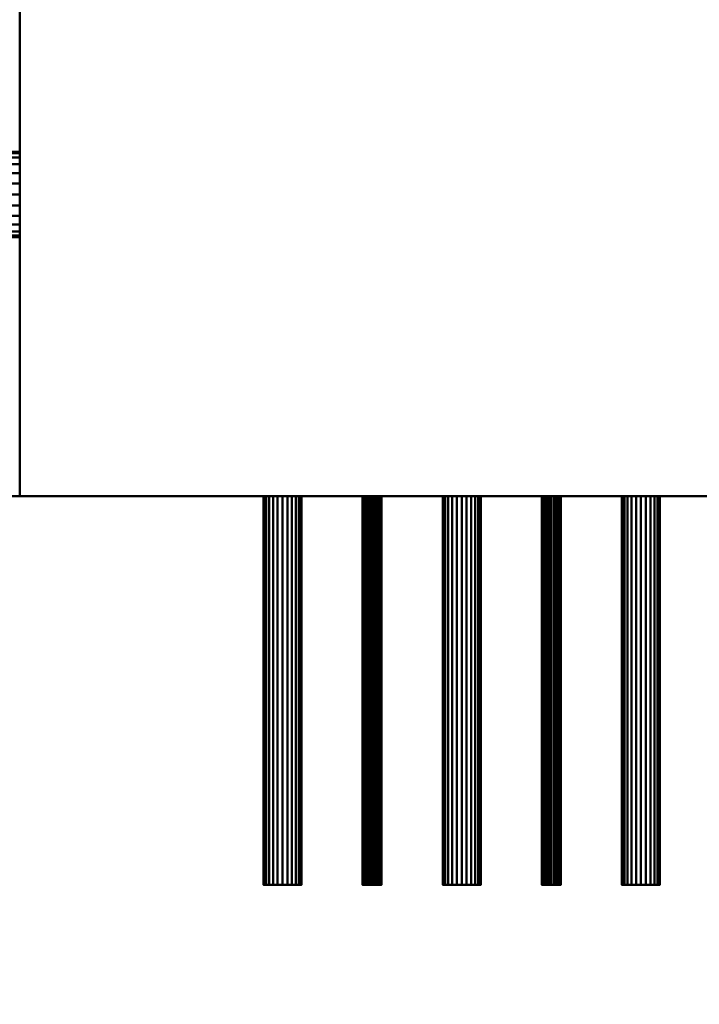
# Model space of a CAD drawing. Units: millimetres. Extents: x -2000 to 2000, y -2000 to 2000.
# Drawn here: x -298 to -70, y -369 to -40 of the extents above; entities that cross this region are included whole.
import ezdxf

# ---------------------------------------------------------------- set-up
doc = ezdxf.new("R2010")
doc.units = ezdxf.units.MM
doc.layers.add('A-CLNG-____-OTLN', color=13, linetype='Continuous', lineweight=50)
doc.layers.add('M-EQPM-____-OTLN', color=50, linetype='Continuous', lineweight=30)

msp = doc.modelspace()

# ---------------------------------------------------------------- meshes
at = {"layer": 'A-CLNG-____-OTLN', "lineweight": 60}
mesh = msp.add_polyface(dxfattribs=at)
corners = [(-2000, 2000), (-2000, -2000), (2000, -2000), (2000, 2000)]
mesh.append_faces([[corners[k] for k in face] for face in [(0, 1, 2, 3)]])
at = {"layer": 'M-EQPM-____-OTLN', "lineweight": 40, "transparency": 33554534}
mesh = msp.add_polyface(dxfattribs=at)
corners = [(298, -199, 550), (298, 899, 550), (-548, 899, 550), (-548, -199, 550)]
mesh.append_faces([[corners[k] for k in face] for face in [(0, 1, 2, 3)]])
mesh = msp.add_polyface(dxfattribs=at)
corners = [(-548, -199), (-548, 899), (298, 899), (298, -199)]
mesh.append_faces([[corners[k] for k in face] for face in [(2, 3, 0, 1)]])
at = {"layer": 'M-EQPM-____-OTLN', "lineweight": 40}
mesh = msp.add_polyface(dxfattribs=at)
corners = [(298, -199, 450), (298, 199, 450), (-298, 199, 450), (-298, -199, 450)]
mesh.append_faces([[corners[k] for k in face] for face in [(0, 1, 2, 3)]])
mesh = msp.add_polyface(dxfattribs=at)
corners = [(-298, -199, 200), (-298, 199, 200), (298, 199, 200), (298, -199, 200)]
mesh.append_faces([[corners[k] for k in face] for face in [(1, 2, 3, 0)]])
mesh = msp.add_polyface(dxfattribs=at)
corners = [(-298, -199, 450), (-298, 199, 450), (-298, 199, 200), (-298, -199, 200)]
mesh.append_faces([[corners[k] for k in face] for face in [(0, 1, 2, 3)]])
mesh = msp.add_polyface(dxfattribs=at)
corners = [(-418, -112.29, 412), (-418, -111.8, 408.31), (-418, -110.38, 404.86), (-418, -108.1, 401.9), (-418, -105.14, 399.63), (-418, -101.7, 398.2), (-418, -98, 397.71), (-418, -94.3, 398.2), (-418, -90.86, 399.63), (-418, -87.9, 401.9), (-418, -85.62, 404.86), (-418, -84.2, 408.31), (-418, -83.71, 412), (-298, -83.71, 412), (-298, -84.2, 408.31), (-298, -85.62, 404.86), (-298, -87.9, 401.9), (-298, -90.86, 399.63), (-298, -94.3, 398.2), (-298, -98, 397.71), (-298, -101.7, 398.2), (-298, -105.14, 399.63), (-298, -108.1, 401.9), (-298, -110.38, 404.86), (-298, -111.8, 408.31), (-298, -112.29, 412)]
mesh.append_faces([[corners[k] for k in face] for face in [(1, 24, 25, 0)]], dxfattribs={"vtx0": -1})
mesh.append_faces([[corners[k] for k in face] for face in [(11, 14, 15, 10), (10, 15, 16, 9), (8, 17, 18, 7), (9, 16, 17, 8), (7, 18, 19, 6), (5, 20, 21, 4), (4, 21, 22, 3), (2, 23, 24, 1), (3, 22, 23, 2), (20, 5, 6, 19)]], dxfattribs={"vtx0": -1, "vtx2": -1})
mesh.append_faces([[corners[k] for k in face] for face in [(12, 13, 14, 11)]], dxfattribs={"vtx2": -1})
mesh = msp.add_polyface(dxfattribs=at)
corners = [(-418, -83.71, 412), (-418, -84.2, 415.7), (-418, -85.62, 419.15), (-418, -87.9, 422.11), (-418, -90.86, 424.38), (-418, -94.3, 425.81), (-418, -98, 426.29), (-418, -101.7, 425.81), (-418, -105.14, 424.38), (-418, -108.1, 422.11), (-418, -110.38, 419.15), (-418, -111.8, 415.7), (-418, -112.29, 412), (-298, -112.29, 412), (-298, -111.8, 415.7), (-298, -110.38, 419.15), (-298, -108.1, 422.11), (-298, -105.14, 424.38), (-298, -101.7, 425.81), (-298, -98, 426.29), (-298, -94.3, 425.81), (-298, -90.86, 424.38), (-298, -87.9, 422.11), (-298, -85.62, 419.15), (-298, -84.2, 415.7), (-298, -83.71, 412)]
mesh.append_faces([[corners[k] for k in face] for face in [(1, 24, 25, 0)]], dxfattribs={"vtx0": -1})
mesh.append_faces([[corners[k] for k in face] for face in [(10, 15, 16, 9), (8, 17, 18, 7), (9, 16, 17, 8), (7, 18, 19, 6), (5, 20, 21, 4), (4, 21, 22, 3), (2, 23, 24, 1), (3, 22, 23, 2), (20, 5, 6, 19)]], dxfattribs={"vtx0": -1, "vtx2": -1})
mesh.append_faces([[corners[k] for k in face] for face in [(10, 11, 14, 15)]], dxfattribs={"vtx1": -1, "vtx3": -1})
mesh.append_faces([[corners[k] for k in face] for face in [(11, 12, 13, 14)]], dxfattribs={"vtx3": -1})
mesh = msp.add_polyface(dxfattribs=at)
corners = [(-298, -83.71, 412), (-298, -84.2, 415.7), (-298, -85.62, 419.15), (-298, -87.9, 422.11), (-298, -90.86, 424.38), (-298, -94.3, 425.81), (-298, -98, 426.29), (-298, -101.7, 425.81), (-298, -105.14, 424.38), (-298, -108.1, 422.11), (-298, -110.38, 419.15), (-298, -111.8, 415.7), (-298, -112.29, 412), (-298, -111.8, 408.31), (-298, -110.38, 404.86), (-298, -108.1, 401.9), (-298, -105.14, 399.63), (-298, -101.7, 398.2), (-298, -98, 397.71), (-298, -94.3, 398.2), (-298, -90.86, 399.63), (-298, -87.9, 401.9), (-298, -85.62, 404.86), (-298, -84.2, 408.31)]
mesh.append_faces([[corners[k] for k in face] for face in [(15, 12, 13, 14)]], dxfattribs={"vtx0": -1})
mesh.append_faces([[corners[k] for k in face] for face in [(15, 9, 12)]], dxfattribs={"vtx0": -1, "vtx1": -1, "vtx2": -1})
mesh.append_faces([[corners[k] for k in face] for face in [(19, 4, 15, 17)]], dxfattribs={"vtx0": -1, "vtx1": -1, "vtx2": -1, "vtx3": -1})
mesh.append_faces([[corners[k] for k in face] for face in [(4, 6, 7, 15)]], dxfattribs={"vtx0": -1, "vtx2": -1, "vtx3": -1})
mesh.append_faces([[corners[k] for k in face] for face in [(21, 22, 19, 20)]], dxfattribs={"vtx1": -1})
mesh.append_faces([[corners[k] for k in face] for face in [(0, 1, 4, 19)]], dxfattribs={"vtx1": -1, "vtx2": -1, "vtx3": -1})
mesh.append_faces([[corners[k] for k in face] for face in [(2, 3, 4, 1), (4, 5, 6), (15, 16, 17), (17, 18, 19)]], dxfattribs={"vtx2": -1})
mesh.append_faces([[corners[k] for k in face] for face in [(7, 8, 9, 15), (22, 23, 0, 19)]], dxfattribs={"vtx2": -1, "vtx3": -1})
mesh.append_faces([[corners[k] for k in face] for face in [(9, 10, 11, 12)]], dxfattribs={"vtx3": -1})
at = {"layer": 'M-EQPM-____-OTLN', "lineweight": 40, "transparency": 33554534}
mesh = msp.add_polyface(dxfattribs=at)
corners = [(-548, -199, 550), (-548, -199), (298, -199), (298, -199, 550)]
mesh.append_faces([[corners[k] for k in face] for face in [(0, 1, 2, 3)]])
at = {"layer": 'M-EQPM-____-OTLN', "lineweight": 40}
mesh = msp.add_polyface(dxfattribs=at)
corners = [(-298, -199, 450), (-298, -199, 200), (298, -199, 200), (298, -199, 450)]
mesh.append_faces([[corners[k] for k in face] for face in [(0, 1, 2, 3)]])
mesh = msp.add_polyface(dxfattribs=at)
corners = [(-203.65, -199, 357), (-203.87, -199, 355.36), (-204.5, -199, 353.83), (-205.51, -199, 352.51), (-206.83, -199, 351.51), (-208.36, -199, 350.87), (-210, -199, 350.65), (-211.64, -199, 350.87), (-213.17, -199, 351.51), (-214.49, -199, 352.51), (-215.5, -199, 353.83), (-216.13, -199, 355.36), (-216.35, -199, 357), (-216.13, -199, 358.65), (-215.5, -199, 360.18), (-214.49, -199, 361.49), (-213.17, -199, 362.5), (-211.64, -199, 363.14), (-210, -199, 363.35), (-208.36, -199, 363.14), (-206.83, -199, 362.5), (-205.51, -199, 361.49), (-204.5, -199, 360.18), (-203.87, -199, 358.65)]
mesh.append_faces([[corners[k] for k in face] for face in [(22, 20, 21)]], dxfattribs={"vtx0": -1})
mesh.append_faces([[corners[k] for k in face] for face in [(18, 22, 8)]], dxfattribs={"vtx0": -1, "vtx1": -1, "vtx2": -1})
mesh.append_faces([[corners[k] for k in face] for face in [(22, 3, 6, 8)]], dxfattribs={"vtx0": -1, "vtx1": -1, "vtx2": -1, "vtx3": -1})
mesh.append_faces([[corners[k] for k in face] for face in [(8, 11, 13, 14), (18, 8, 14, 15)]], dxfattribs={"vtx0": -1, "vtx1": -1, "vtx3": -1})
mesh.append_faces([[corners[k] for k in face] for face in [(10, 11, 8, 9), (0, 1, 22, 23)]], dxfattribs={"vtx1": -1})
mesh.append_faces([[corners[k] for k in face] for face in [(6, 7, 8), (11, 12, 13)]], dxfattribs={"vtx2": -1})
mesh.append_faces([[corners[k] for k in face] for face in [(1, 2, 3, 22), (18, 19, 20, 22)]], dxfattribs={"vtx2": -1, "vtx3": -1})
mesh.append_faces([[corners[k] for k in face] for face in [(3, 4, 5, 6), (15, 16, 17, 18)]], dxfattribs={"vtx3": -1})
mesh = msp.add_polyface(dxfattribs=at)
corners = [(-216.35, -329, 357), (-216.13, -329, 358.65), (-215.5, -329, 360.18), (-214.49, -329, 361.49), (-213.17, -329, 362.5), (-211.64, -329, 363.14), (-210, -329, 363.35), (-208.36, -329, 363.14), (-206.83, -329, 362.5), (-205.51, -329, 361.49), (-204.5, -329, 360.18), (-203.87, -329, 358.65), (-203.65, -329, 357), (-203.65, -199, 357), (-203.87, -199, 358.65), (-204.5, -199, 360.18), (-205.51, -199, 361.49), (-206.83, -199, 362.5), (-208.36, -199, 363.14), (-210, -199, 363.35), (-211.64, -199, 363.14), (-213.17, -199, 362.5), (-214.49, -199, 361.49), (-215.5, -199, 360.18), (-216.13, -199, 358.65), (-216.35, -199, 357)]
mesh.append_faces([[corners[k] for k in face] for face in [(1, 24, 25, 0)]], dxfattribs={"vtx0": -1})
mesh.append_faces([[corners[k] for k in face] for face in [(19, 6, 7, 18), (2, 23, 24, 1), (3, 22, 23, 2), (20, 5, 6, 19)]], dxfattribs={"vtx0": -1, "vtx2": -1})
mesh.append_faces([[corners[k] for k in face] for face in [(13, 14, 11, 12)]], dxfattribs={"vtx1": -1})
mesh.append_faces([[corners[k] for k in face] for face in [(14, 15, 10, 11), (16, 17, 8, 9), (15, 16, 9, 10), (17, 18, 7, 8), (21, 22, 3, 4), (4, 5, 20, 21)]], dxfattribs={"vtx1": -1, "vtx3": -1})
mesh = msp.add_polyface(dxfattribs=at)
corners = [(-203.65, -329, 357), (-203.87, -329, 355.36), (-204.5, -329, 353.83), (-205.51, -329, 352.51), (-206.83, -329, 351.51), (-208.36, -329, 350.87), (-210, -329, 350.65), (-211.64, -329, 350.87), (-213.17, -329, 351.51), (-214.49, -329, 352.51), (-215.5, -329, 353.83), (-216.13, -329, 355.36), (-216.35, -329, 357), (-216.35, -199, 357), (-216.13, -199, 355.36), (-215.5, -199, 353.83), (-214.49, -199, 352.51), (-213.17, -199, 351.51), (-211.64, -199, 350.87), (-210, -199, 350.65), (-208.36, -199, 350.87), (-206.83, -199, 351.51), (-205.51, -199, 352.51), (-204.5, -199, 353.83), (-203.87, -199, 355.36), (-203.65, -199, 357)]
mesh.append_faces([[corners[k] for k in face] for face in [(1, 24, 25, 0)]], dxfattribs={"vtx0": -1})
mesh.append_faces([[corners[k] for k in face] for face in [(8, 17, 18, 7), (19, 6, 7, 18), (2, 23, 24, 1), (3, 22, 23, 2)]], dxfattribs={"vtx0": -1, "vtx2": -1})
mesh.append_faces([[corners[k] for k in face] for face in [(13, 14, 11, 12)]], dxfattribs={"vtx1": -1})
mesh.append_faces([[corners[k] for k in face] for face in [(14, 15, 10, 11), (16, 17, 8, 9), (15, 16, 9, 10), (20, 21, 4, 5), (21, 22, 3, 4), (19, 20, 5, 6)]], dxfattribs={"vtx1": -1, "vtx3": -1})
mesh = msp.add_polyface(dxfattribs=at)
corners = [(-176.82, -199, 425), (-176.93, -199, 424.18), (-177.25, -199, 423.42), (-177.75, -199, 422.76), (-178.41, -199, 422.26), (-179.18, -199, 421.94), (-180, -199, 421.83), (-180.82, -199, 421.94), (-181.59, -199, 422.26), (-182.25, -199, 422.76), (-182.75, -199, 423.42), (-183.07, -199, 424.18), (-183.17, -199, 425), (-183.07, -199, 425.83), (-182.75, -199, 426.59), (-182.25, -199, 427.25), (-181.59, -199, 427.75), (-180.82, -199, 428.07), (-180, -199, 428.18), (-179.18, -199, 428.07), (-178.41, -199, 427.75), (-177.75, -199, 427.25), (-177.25, -199, 426.59), (-176.93, -199, 425.83)]
mesh.append_faces([[corners[k] for k in face] for face in [(16, 13, 14, 15), (19, 17, 18)]], dxfattribs={"vtx0": -1})
mesh.append_faces([[corners[k] for k in face] for face in [(17, 5, 7, 10), (19, 2, 5, 17)]], dxfattribs={"vtx0": -1, "vtx1": -1, "vtx2": -1, "vtx3": -1})
mesh.append_faces([[corners[k] for k in face] for face in [(10, 16, 17), (16, 12, 13)]], dxfattribs={"vtx0": -1, "vtx2": -1})
mesh.append_faces([[corners[k] for k in face] for face in [(4, 5, 2, 3)]], dxfattribs={"vtx1": -1})
mesh.append_faces([[corners[k] for k in face] for face in [(5, 6, 7)]], dxfattribs={"vtx2": -1})
mesh.append_faces([[corners[k] for k in face] for face in [(10, 11, 12, 16), (0, 1, 2, 21), (19, 20, 21, 2)]], dxfattribs={"vtx2": -1, "vtx3": -1})
mesh.append_faces([[corners[k] for k in face] for face in [(7, 8, 9, 10), (21, 22, 23, 0)]], dxfattribs={"vtx3": -1})
mesh = msp.add_polyface(dxfattribs=at)
corners = [(-183.17, -329, 425), (-183.07, -329, 425.83), (-182.75, -329, 426.59), (-182.25, -329, 427.25), (-181.59, -329, 427.75), (-180.82, -329, 428.07), (-180, -329, 428.18), (-179.18, -329, 428.07), (-178.41, -329, 427.75), (-177.75, -329, 427.25), (-177.25, -329, 426.59), (-176.93, -329, 425.83), (-176.82, -329, 425), (-176.82, -199, 425), (-176.93, -199, 425.83), (-177.25, -199, 426.59), (-177.75, -199, 427.25), (-178.41, -199, 427.75), (-179.18, -199, 428.07), (-180, -199, 428.18), (-180.82, -199, 428.07), (-181.59, -199, 427.75), (-182.25, -199, 427.25), (-182.75, -199, 426.59), (-183.07, -199, 425.83), (-183.17, -199, 425)]
mesh.append_faces([[corners[k] for k in face] for face in [(1, 24, 25, 0)]], dxfattribs={"vtx0": -1})
mesh.append_faces([[corners[k] for k in face] for face in [(8, 17, 18, 7), (7, 18, 19, 6), (11, 14, 15, 10), (5, 20, 21, 4), (4, 21, 22, 3), (2, 23, 24, 1), (3, 22, 23, 2), (20, 5, 6, 19)]], dxfattribs={"vtx0": -1, "vtx2": -1})
mesh.append_faces([[corners[k] for k in face] for face in [(16, 17, 8, 9), (9, 10, 15, 16)]], dxfattribs={"vtx1": -1, "vtx3": -1})
mesh.append_faces([[corners[k] for k in face] for face in [(12, 13, 14, 11)]], dxfattribs={"vtx2": -1})
mesh = msp.add_polyface(dxfattribs=at)
corners = [(-176.82, -329, 425), (-176.93, -329, 424.18), (-177.25, -329, 423.42), (-177.75, -329, 422.76), (-178.41, -329, 422.26), (-179.18, -329, 421.94), (-180, -329, 421.83), (-180.82, -329, 421.94), (-181.59, -329, 422.26), (-182.25, -329, 422.76), (-182.75, -329, 423.42), (-183.07, -329, 424.18), (-183.17, -329, 425), (-183.17, -199, 425), (-183.07, -199, 424.18), (-182.75, -199, 423.42), (-182.25, -199, 422.76), (-181.59, -199, 422.26), (-180.82, -199, 421.94), (-180, -199, 421.83), (-179.18, -199, 421.94), (-178.41, -199, 422.26), (-177.75, -199, 422.76), (-177.25, -199, 423.42), (-176.93, -199, 424.18), (-176.82, -199, 425)]
mesh.append_faces([[corners[k] for k in face] for face in [(1, 24, 25, 0)]], dxfattribs={"vtx0": -1})
mesh.append_faces([[corners[k] for k in face] for face in [(9, 16, 17, 8), (18, 7, 8, 17), (5, 20, 21, 4), (4, 21, 22, 3), (2, 23, 24, 1), (3, 22, 23, 2), (20, 5, 6, 19)]], dxfattribs={"vtx0": -1, "vtx2": -1})
mesh.append_faces([[corners[k] for k in face] for face in [(13, 14, 11, 12)]], dxfattribs={"vtx1": -1})
mesh.append_faces([[corners[k] for k in face] for face in [(14, 15, 10, 11), (15, 16, 9, 10), (6, 7, 18, 19)]], dxfattribs={"vtx1": -1, "vtx3": -1})
mesh = msp.add_polyface(dxfattribs=at)
corners = [(-143.65, -199, 357), (-143.87, -199, 355.36), (-144.5, -199, 353.83), (-145.51, -199, 352.51), (-146.83, -199, 351.51), (-148.36, -199, 350.87), (-150, -199, 350.65), (-151.64, -199, 350.87), (-153.18, -199, 351.51), (-154.49, -199, 352.51), (-155.5, -199, 353.83), (-156.13, -199, 355.36), (-156.35, -199, 357), (-156.13, -199, 358.65), (-155.5, -199, 360.18), (-154.49, -199, 361.49), (-153.18, -199, 362.5), (-151.64, -199, 363.14), (-150, -199, 363.35), (-148.36, -199, 363.14), (-146.83, -199, 362.5), (-145.51, -199, 361.49), (-144.5, -199, 360.18), (-143.87, -199, 358.65)]
mesh.append_faces([[corners[k] for k in face] for face in [(22, 20, 21)]], dxfattribs={"vtx0": -1})
mesh.append_faces([[corners[k] for k in face] for face in [(18, 22, 8)]], dxfattribs={"vtx0": -1, "vtx1": -1, "vtx2": -1})
mesh.append_faces([[corners[k] for k in face] for face in [(6, 22, 1, 2), (8, 11, 13, 14), (18, 8, 14, 15)]], dxfattribs={"vtx0": -1, "vtx1": -1, "vtx3": -1})
mesh.append_faces([[corners[k] for k in face] for face in [(10, 11, 8, 9), (0, 1, 22, 23)]], dxfattribs={"vtx1": -1})
mesh.append_faces([[corners[k] for k in face] for face in [(2, 3, 6)]], dxfattribs={"vtx1": -1, "vtx2": -1})
mesh.append_faces([[corners[k] for k in face] for face in [(11, 12, 13)]], dxfattribs={"vtx2": -1})
mesh.append_faces([[corners[k] for k in face] for face in [(6, 7, 8, 22), (18, 19, 20, 22)]], dxfattribs={"vtx2": -1, "vtx3": -1})
mesh.append_faces([[corners[k] for k in face] for face in [(3, 4, 5, 6), (15, 16, 17, 18)]], dxfattribs={"vtx3": -1})
mesh = msp.add_polyface(dxfattribs=at)
corners = [(-156.35, -329, 357), (-156.13, -329, 358.65), (-155.5, -329, 360.18), (-154.49, -329, 361.49), (-153.18, -329, 362.5), (-151.64, -329, 363.14), (-150, -329, 363.35), (-148.36, -329, 363.14), (-146.83, -329, 362.5), (-145.51, -329, 361.49), (-144.5, -329, 360.18), (-143.87, -329, 358.65), (-143.65, -329, 357), (-143.65, -199, 357), (-143.87, -199, 358.65), (-144.5, -199, 360.18), (-145.51, -199, 361.49), (-146.83, -199, 362.5), (-148.36, -199, 363.14), (-150, -199, 363.35), (-151.64, -199, 363.14), (-153.18, -199, 362.5), (-154.49, -199, 361.49), (-155.5, -199, 360.18), (-156.13, -199, 358.65), (-156.35, -199, 357)]
mesh.append_faces([[corners[k] for k in face] for face in [(1, 24, 25, 0)]], dxfattribs={"vtx0": -1})
mesh.append_faces([[corners[k] for k in face] for face in [(19, 6, 7, 18), (2, 23, 24, 1), (3, 22, 23, 2), (20, 5, 6, 19)]], dxfattribs={"vtx0": -1, "vtx2": -1})
mesh.append_faces([[corners[k] for k in face] for face in [(13, 14, 11, 12)]], dxfattribs={"vtx1": -1})
mesh.append_faces([[corners[k] for k in face] for face in [(14, 15, 10, 11), (16, 17, 8, 9), (15, 16, 9, 10), (17, 18, 7, 8), (21, 22, 3, 4), (4, 5, 20, 21)]], dxfattribs={"vtx1": -1, "vtx3": -1})
mesh = msp.add_polyface(dxfattribs=at)
corners = [(-143.65, -329, 357), (-143.87, -329, 355.36), (-144.5, -329, 353.83), (-145.51, -329, 352.51), (-146.83, -329, 351.51), (-148.36, -329, 350.87), (-150, -329, 350.65), (-151.64, -329, 350.87), (-153.18, -329, 351.51), (-154.49, -329, 352.51), (-155.5, -329, 353.83), (-156.13, -329, 355.36), (-156.35, -329, 357), (-156.35, -199, 357), (-156.13, -199, 355.36), (-155.5, -199, 353.83), (-154.49, -199, 352.51), (-153.18, -199, 351.51), (-151.64, -199, 350.87), (-150, -199, 350.65), (-148.36, -199, 350.87), (-146.83, -199, 351.51), (-145.51, -199, 352.51), (-144.5, -199, 353.83), (-143.87, -199, 355.36), (-143.65, -199, 357)]
mesh.append_faces([[corners[k] for k in face] for face in [(1, 24, 25, 0)]], dxfattribs={"vtx0": -1})
mesh.append_faces([[corners[k] for k in face] for face in [(8, 17, 18, 7), (19, 6, 7, 18), (2, 23, 24, 1), (3, 22, 23, 2)]], dxfattribs={"vtx0": -1, "vtx2": -1})
mesh.append_faces([[corners[k] for k in face] for face in [(13, 14, 11, 12)]], dxfattribs={"vtx1": -1})
mesh.append_faces([[corners[k] for k in face] for face in [(14, 15, 10, 11), (16, 17, 8, 9), (15, 16, 9, 10), (20, 21, 4, 5), (21, 22, 3, 4), (19, 20, 5, 6)]], dxfattribs={"vtx1": -1, "vtx3": -1})
mesh = msp.add_polyface(dxfattribs=at)
corners = [(-116.83, -199, 425), (-116.93, -199, 424.18), (-117.25, -199, 423.42), (-117.75, -199, 422.76), (-118.41, -199, 422.26), (-119.18, -199, 421.94), (-120, -199, 421.83), (-120.82, -199, 421.94), (-121.59, -199, 422.26), (-122.25, -199, 422.76), (-122.75, -199, 423.42), (-123.07, -199, 424.18), (-123.18, -199, 425), (-123.07, -199, 425.83), (-122.75, -199, 426.59), (-122.25, -199, 427.25), (-121.59, -199, 427.75), (-120.82, -199, 428.07), (-120, -199, 428.18), (-119.18, -199, 428.07), (-118.41, -199, 427.75), (-117.75, -199, 427.25), (-117.25, -199, 426.59), (-116.93, -199, 425.83)]
mesh.append_faces([[corners[k] for k in face] for face in [(5, 3, 4), (16, 13, 14, 15)]], dxfattribs={"vtx0": -1})
mesh.append_faces([[corners[k] for k in face] for face in [(7, 17, 5, 6), (13, 7, 12), (19, 2, 17, 18)]], dxfattribs={"vtx0": -1, "vtx1": -1})
mesh.append_faces([[corners[k] for k in face] for face in [(17, 2, 3, 5), (13, 16, 17, 7)]], dxfattribs={"vtx0": -1, "vtx2": -1, "vtx3": -1})
mesh.append_faces([[corners[k] for k in face] for face in [(10, 11, 12, 9), (22, 23, 0, 21)]], dxfattribs={"vtx2": -1})
mesh.append_faces([[corners[k] for k in face] for face in [(7, 8, 9, 12), (0, 1, 2, 21), (19, 20, 21, 2)]], dxfattribs={"vtx2": -1, "vtx3": -1})
mesh = msp.add_polyface(dxfattribs=at)
corners = [(-123.18, -329, 425), (-123.07, -329, 425.83), (-122.75, -329, 426.59), (-122.25, -329, 427.25), (-121.59, -329, 427.75), (-120.82, -329, 428.07), (-120, -329, 428.18), (-119.18, -329, 428.07), (-118.41, -329, 427.75), (-117.75, -329, 427.25), (-117.25, -329, 426.59), (-116.93, -329, 425.83), (-116.83, -329, 425), (-116.83, -199, 425), (-116.93, -199, 425.83), (-117.25, -199, 426.59), (-117.75, -199, 427.25), (-118.41, -199, 427.75), (-119.18, -199, 428.07), (-120, -199, 428.18), (-120.82, -199, 428.07), (-121.59, -199, 427.75), (-122.25, -199, 427.25), (-122.75, -199, 426.59), (-123.07, -199, 425.83), (-123.18, -199, 425)]
mesh.append_faces([[corners[k] for k in face] for face in [(1, 24, 25, 0)]], dxfattribs={"vtx0": -1})
mesh.append_faces([[corners[k] for k in face] for face in [(8, 17, 18, 7), (7, 18, 19, 6), (11, 14, 15, 10), (5, 20, 21, 4), (4, 21, 22, 3), (2, 23, 24, 1), (3, 22, 23, 2), (20, 5, 6, 19)]], dxfattribs={"vtx0": -1, "vtx2": -1})
mesh.append_faces([[corners[k] for k in face] for face in [(16, 17, 8, 9), (9, 10, 15, 16)]], dxfattribs={"vtx1": -1, "vtx3": -1})
mesh.append_faces([[corners[k] for k in face] for face in [(12, 13, 14, 11)]], dxfattribs={"vtx2": -1})
mesh = msp.add_polyface(dxfattribs=at)
corners = [(-116.83, -329, 425), (-116.93, -329, 424.18), (-117.25, -329, 423.42), (-117.75, -329, 422.76), (-118.41, -329, 422.26), (-119.18, -329, 421.94), (-120, -329, 421.83), (-120.82, -329, 421.94), (-121.59, -329, 422.26), (-122.25, -329, 422.76), (-122.75, -329, 423.42), (-123.07, -329, 424.18), (-123.18, -329, 425), (-123.18, -199, 425), (-123.07, -199, 424.18), (-122.75, -199, 423.42), (-122.25, -199, 422.76), (-121.59, -199, 422.26), (-120.82, -199, 421.94), (-120, -199, 421.83), (-119.18, -199, 421.94), (-118.41, -199, 422.26), (-117.75, -199, 422.76), (-117.25, -199, 423.42), (-116.93, -199, 424.18), (-116.83, -199, 425)]
mesh.append_faces([[corners[k] for k in face] for face in [(1, 24, 25, 0)]], dxfattribs={"vtx0": -1})
mesh.append_faces([[corners[k] for k in face] for face in [(9, 16, 17, 8), (18, 7, 8, 17), (5, 20, 21, 4), (4, 21, 22, 3), (2, 23, 24, 1), (3, 22, 23, 2), (20, 5, 6, 19)]], dxfattribs={"vtx0": -1, "vtx2": -1})
mesh.append_faces([[corners[k] for k in face] for face in [(13, 14, 11, 12)]], dxfattribs={"vtx1": -1})
mesh.append_faces([[corners[k] for k in face] for face in [(14, 15, 10, 11), (15, 16, 9, 10), (6, 7, 18, 19)]], dxfattribs={"vtx1": -1, "vtx3": -1})
mesh = msp.add_polyface(dxfattribs=at)
corners = [(-83.65, -199, 357), (-83.87, -199, 355.36), (-84.5, -199, 353.83), (-85.51, -199, 352.51), (-86.82, -199, 351.51), (-88.36, -199, 350.87), (-90, -199, 350.65), (-91.64, -199, 350.87), (-93.17, -199, 351.51), (-94.49, -199, 352.51), (-95.5, -199, 353.83), (-96.13, -199, 355.36), (-96.35, -199, 357), (-96.13, -199, 358.65), (-95.5, -199, 360.18), (-94.49, -199, 361.49), (-93.17, -199, 362.5), (-91.64, -199, 363.14), (-90, -199, 363.35), (-88.36, -199, 363.14), (-86.82, -199, 362.5), (-85.51, -199, 361.49), (-84.5, -199, 360.18), (-83.87, -199, 358.65)]
mesh.append_faces([[corners[k] for k in face] for face in [(22, 20, 21)]], dxfattribs={"vtx0": -1})
mesh.append_faces([[corners[k] for k in face] for face in [(12, 15, 11)]], dxfattribs={"vtx0": -1, "vtx1": -1})
mesh.append_faces([[corners[k] for k in face] for face in [(18, 22, 6)]], dxfattribs={"vtx0": -1, "vtx1": -1, "vtx2": -1})
mesh.append_faces([[corners[k] for k in face] for face in [(18, 8, 11, 15)]], dxfattribs={"vtx0": -1, "vtx1": -1, "vtx2": -1, "vtx3": -1})
mesh.append_faces([[corners[k] for k in face] for face in [(6, 22, 1, 2)]], dxfattribs={"vtx0": -1, "vtx1": -1, "vtx3": -1})
mesh.append_faces([[corners[k] for k in face] for face in [(0, 1, 22, 23)]], dxfattribs={"vtx1": -1})
mesh.append_faces([[corners[k] for k in face] for face in [(2, 3, 6)]], dxfattribs={"vtx1": -1, "vtx2": -1})
mesh.append_faces([[corners[k] for k in face] for face in [(9, 10, 11, 8)]], dxfattribs={"vtx2": -1})
mesh.append_faces([[corners[k] for k in face] for face in [(6, 7, 8, 18), (18, 19, 20, 22)]], dxfattribs={"vtx2": -1, "vtx3": -1})
mesh.append_faces([[corners[k] for k in face] for face in [(3, 4, 5, 6), (12, 13, 14, 15), (15, 16, 17, 18)]], dxfattribs={"vtx3": -1})
mesh = msp.add_polyface(dxfattribs=at)
corners = [(-96.35, -329, 357), (-96.13, -329, 358.65), (-95.5, -329, 360.18), (-94.49, -329, 361.49), (-93.17, -329, 362.5), (-91.64, -329, 363.14), (-90, -329, 363.35), (-88.36, -329, 363.14), (-86.82, -329, 362.5), (-85.51, -329, 361.49), (-84.5, -329, 360.18), (-83.87, -329, 358.65), (-83.65, -329, 357), (-83.65, -199, 357), (-83.87, -199, 358.65), (-84.5, -199, 360.18), (-85.51, -199, 361.49), (-86.82, -199, 362.5), (-88.36, -199, 363.14), (-90, -199, 363.35), (-91.64, -199, 363.14), (-93.17, -199, 362.5), (-94.49, -199, 361.49), (-95.5, -199, 360.18), (-96.13, -199, 358.65), (-96.35, -199, 357)]
mesh.append_faces([[corners[k] for k in face] for face in [(1, 24, 25, 0)]], dxfattribs={"vtx0": -1})
mesh.append_faces([[corners[k] for k in face] for face in [(19, 6, 7, 18), (2, 23, 24, 1), (3, 22, 23, 2), (20, 5, 6, 19)]], dxfattribs={"vtx0": -1, "vtx2": -1})
mesh.append_faces([[corners[k] for k in face] for face in [(13, 14, 11, 12)]], dxfattribs={"vtx1": -1})
mesh.append_faces([[corners[k] for k in face] for face in [(14, 15, 10, 11), (16, 17, 8, 9), (15, 16, 9, 10), (17, 18, 7, 8), (21, 22, 3, 4), (4, 5, 20, 21)]], dxfattribs={"vtx1": -1, "vtx3": -1})
mesh = msp.add_polyface(dxfattribs=at)
corners = [(-83.65, -329, 357), (-83.87, -329, 355.36), (-84.5, -329, 353.83), (-85.51, -329, 352.51), (-86.82, -329, 351.51), (-88.36, -329, 350.87), (-90, -329, 350.65), (-91.64, -329, 350.87), (-93.17, -329, 351.51), (-94.49, -329, 352.51), (-95.5, -329, 353.83), (-96.13, -329, 355.36), (-96.35, -329, 357), (-96.35, -199, 357), (-96.13, -199, 355.36), (-95.5, -199, 353.83), (-94.49, -199, 352.51), (-93.17, -199, 351.51), (-91.64, -199, 350.87), (-90, -199, 350.65), (-88.36, -199, 350.87), (-86.82, -199, 351.51), (-85.51, -199, 352.51), (-84.5, -199, 353.83), (-83.87, -199, 355.36), (-83.65, -199, 357)]
mesh.append_faces([[corners[k] for k in face] for face in [(1, 24, 25, 0)]], dxfattribs={"vtx0": -1})
mesh.append_faces([[corners[k] for k in face] for face in [(8, 17, 18, 7), (19, 6, 7, 18), (2, 23, 24, 1), (3, 22, 23, 2)]], dxfattribs={"vtx0": -1, "vtx2": -1})
mesh.append_faces([[corners[k] for k in face] for face in [(13, 14, 11, 12)]], dxfattribs={"vtx1": -1})
mesh.append_faces([[corners[k] for k in face] for face in [(14, 15, 10, 11), (16, 17, 8, 9), (15, 16, 9, 10), (20, 21, 4, 5), (21, 22, 3, 4), (19, 20, 5, 6)]], dxfattribs={"vtx1": -1, "vtx3": -1})
mesh = msp.add_polyface(dxfattribs=at)
corners = [(-203.65, -329, 357), (-203.87, -329, 358.65), (-204.5, -329, 360.18), (-205.51, -329, 361.49), (-206.83, -329, 362.5), (-208.36, -329, 363.14), (-210, -329, 363.35), (-211.64, -329, 363.14), (-213.17, -329, 362.5), (-214.49, -329, 361.49), (-215.5, -329, 360.18), (-216.13, -329, 358.65), (-216.35, -329, 357), (-216.13, -329, 355.36), (-215.5, -329, 353.83), (-214.49, -329, 352.51), (-213.17, -329, 351.51), (-211.64, -329, 350.87), (-210, -329, 350.65), (-208.36, -329, 350.87), (-206.83, -329, 351.51), (-205.51, -329, 352.51), (-204.5, -329, 353.83), (-203.87, -329, 355.36)]
mesh.append_faces([[corners[k] for k in face] for face in [(4, 2, 3), (13, 11, 12), (16, 13, 14, 15), (23, 21, 22)]], dxfattribs={"vtx0": -1})
mesh.append_faces([[corners[k] for k in face] for face in [(10, 16, 6, 9), (2, 6, 16)]], dxfattribs={"vtx0": -1, "vtx1": -1, "vtx2": -1})
mesh.append_faces([[corners[k] for k in face] for face in [(2, 18, 21, 23)]], dxfattribs={"vtx0": -1, "vtx1": -1, "vtx2": -1, "vtx3": -1})
mesh.append_faces([[corners[k] for k in face] for face in [(16, 10, 11, 13)]], dxfattribs={"vtx0": -1, "vtx2": -1, "vtx3": -1})
mesh.append_faces([[corners[k] for k in face] for face in [(7, 8, 9, 6), (0, 1, 2, 23), (19, 20, 21, 18)]], dxfattribs={"vtx2": -1})
mesh.append_faces([[corners[k] for k in face] for face in [(4, 5, 6, 2), (16, 17, 18, 2)]], dxfattribs={"vtx2": -1, "vtx3": -1})
mesh = msp.add_polyface(dxfattribs=at)
corners = [(-176.82, -329, 425), (-176.93, -329, 425.83), (-177.25, -329, 426.59), (-177.75, -329, 427.25), (-178.41, -329, 427.75), (-179.18, -329, 428.07), (-180, -329, 428.18), (-180.82, -329, 428.07), (-181.59, -329, 427.75), (-182.25, -329, 427.25), (-182.75, -329, 426.59), (-183.07, -329, 425.83), (-183.17, -329, 425), (-183.07, -329, 424.18), (-182.75, -329, 423.42), (-182.25, -329, 422.76), (-181.59, -329, 422.26), (-180.82, -329, 421.94), (-180, -329, 421.83), (-179.18, -329, 421.94), (-178.41, -329, 422.26), (-177.75, -329, 422.76), (-177.25, -329, 423.42), (-176.93, -329, 424.18)]
mesh.append_faces([[corners[k] for k in face] for face in [(10, 8, 9), (17, 15, 16), (14, 12, 13)]], dxfattribs={"vtx0": -1})
mesh.append_faces([[corners[k] for k in face] for face in [(7, 17, 5, 6), (19, 5, 17, 18)]], dxfattribs={"vtx0": -1, "vtx1": -1})
mesh.append_faces([[corners[k] for k in face] for face in [(19, 22, 5)]], dxfattribs={"vtx0": -1, "vtx1": -1, "vtx2": -1})
mesh.append_faces([[corners[k] for k in face] for face in [(17, 7, 14, 15)]], dxfattribs={"vtx0": -1, "vtx1": -1, "vtx3": -1})
mesh.append_faces([[corners[k] for k in face] for face in [(14, 7, 8, 12)]], dxfattribs={"vtx0": -1, "vtx2": -1, "vtx3": -1})
mesh.append_faces([[corners[k] for k in face] for face in [(11, 12, 8, 10)]], dxfattribs={"vtx1": -1, "vtx2": -1})
mesh.append_faces([[corners[k] for k in face] for face in [(1, 2, 3, 0), (20, 21, 22, 19)]], dxfattribs={"vtx2": -1})
mesh.append_faces([[corners[k] for k in face] for face in [(3, 4, 5, 22), (22, 23, 0, 3)]], dxfattribs={"vtx2": -1, "vtx3": -1})
mesh = msp.add_polyface(dxfattribs=at)
corners = [(-143.65, -329, 357), (-143.87, -329, 358.65), (-144.5, -329, 360.18), (-145.51, -329, 361.49), (-146.83, -329, 362.5), (-148.36, -329, 363.14), (-150, -329, 363.35), (-151.64, -329, 363.14), (-153.18, -329, 362.5), (-154.49, -329, 361.49), (-155.5, -329, 360.18), (-156.13, -329, 358.65), (-156.35, -329, 357), (-156.13, -329, 355.36), (-155.5, -329, 353.83), (-154.49, -329, 352.51), (-153.18, -329, 351.51), (-151.64, -329, 350.87), (-150, -329, 350.65), (-148.36, -329, 350.87), (-146.83, -329, 351.51), (-145.51, -329, 352.51), (-144.5, -329, 353.83), (-143.87, -329, 355.36)]
mesh.append_faces([[corners[k] for k in face] for face in [(4, 2, 3), (13, 11, 12), (16, 13, 14, 15)]], dxfattribs={"vtx0": -1})
mesh.append_faces([[corners[k] for k in face] for face in [(10, 16, 6, 9)]], dxfattribs={"vtx0": -1, "vtx1": -1, "vtx2": -1})
mesh.append_faces([[corners[k] for k in face] for face in [(2, 6, 16, 23)]], dxfattribs={"vtx0": -1, "vtx1": -1, "vtx2": -1, "vtx3": -1})
mesh.append_faces([[corners[k] for k in face] for face in [(16, 10, 11, 13)]], dxfattribs={"vtx0": -1, "vtx2": -1, "vtx3": -1})
mesh.append_faces([[corners[k] for k in face] for face in [(22, 23, 18, 21)]], dxfattribs={"vtx1": -1, "vtx2": -1})
mesh.append_faces([[corners[k] for k in face] for face in [(0, 1, 2, 23), (19, 20, 21, 18)]], dxfattribs={"vtx2": -1})
mesh.append_faces([[corners[k] for k in face] for face in [(4, 5, 6, 2), (16, 17, 18, 23)]], dxfattribs={"vtx2": -1, "vtx3": -1})
mesh.append_faces([[corners[k] for k in face] for face in [(6, 7, 8, 9)]], dxfattribs={"vtx3": -1})
mesh = msp.add_polyface(dxfattribs=at)
corners = [(-116.83, -329, 425), (-116.93, -329, 425.83), (-117.25, -329, 426.59), (-117.75, -329, 427.25), (-118.41, -329, 427.75), (-119.18, -329, 428.07), (-120, -329, 428.18), (-120.82, -329, 428.07), (-121.59, -329, 427.75), (-122.25, -329, 427.25), (-122.75, -329, 426.59), (-123.07, -329, 425.83), (-123.18, -329, 425), (-123.07, -329, 424.18), (-122.75, -329, 423.42), (-122.25, -329, 422.76), (-121.59, -329, 422.26), (-120.82, -329, 421.94), (-120, -329, 421.83), (-119.18, -329, 421.94), (-118.41, -329, 422.26), (-117.75, -329, 422.76), (-117.25, -329, 423.42), (-116.93, -329, 424.18)]
mesh.append_faces([[corners[k] for k in face] for face in [(17, 15, 16), (21, 19, 20), (14, 12, 13)]], dxfattribs={"vtx0": -1})
mesh.append_faces([[corners[k] for k in face] for face in [(7, 22, 5, 6), (12, 17, 11), (19, 7, 17, 18)]], dxfattribs={"vtx0": -1, "vtx1": -1})
mesh.append_faces([[corners[k] for k in face] for face in [(12, 14, 15, 17)]], dxfattribs={"vtx0": -1, "vtx2": -1, "vtx3": -1})
mesh.append_faces([[corners[k] for k in face] for face in [(2, 3, 0, 1)]], dxfattribs={"vtx1": -1})
mesh.append_faces([[corners[k] for k in face] for face in [(7, 8, 11, 17), (21, 22, 7, 19)]], dxfattribs={"vtx1": -1, "vtx2": -1, "vtx3": -1})
mesh.append_faces([[corners[k] for k in face] for face in [(3, 4, 5, 22), (22, 23, 0, 3)]], dxfattribs={"vtx2": -1, "vtx3": -1})
mesh.append_faces([[corners[k] for k in face] for face in [(8, 9, 10, 11)]], dxfattribs={"vtx3": -1})
mesh = msp.add_polyface(dxfattribs=at)
corners = [(-83.65, -329, 357), (-83.87, -329, 358.65), (-84.5, -329, 360.18), (-85.51, -329, 361.49), (-86.82, -329, 362.5), (-88.36, -329, 363.14), (-90, -329, 363.35), (-91.64, -329, 363.14), (-93.17, -329, 362.5), (-94.49, -329, 361.49), (-95.5, -329, 360.18), (-96.13, -329, 358.65), (-96.35, -329, 357), (-96.13, -329, 355.36), (-95.5, -329, 353.83), (-94.49, -329, 352.51), (-93.17, -329, 351.51), (-91.64, -329, 350.87), (-90, -329, 350.65), (-88.36, -329, 350.87), (-86.82, -329, 351.51), (-85.51, -329, 352.51), (-84.5, -329, 353.83), (-83.87, -329, 355.36)]
mesh.append_faces([[corners[k] for k in face] for face in [(4, 2, 3), (21, 19, 20)]], dxfattribs={"vtx0": -1})
mesh.append_faces([[corners[k] for k in face] for face in [(23, 2, 18, 22), (16, 6, 13)]], dxfattribs={"vtx0": -1, "vtx1": -1, "vtx2": -1})
mesh.append_faces([[corners[k] for k in face] for face in [(18, 2, 6, 16)]], dxfattribs={"vtx0": -1, "vtx1": -1, "vtx2": -1, "vtx3": -1})
mesh.append_faces([[corners[k] for k in face] for face in [(6, 9, 12, 13)]], dxfattribs={"vtx0": -1, "vtx1": -1, "vtx3": -1})
mesh.append_faces([[corners[k] for k in face] for face in [(21, 22, 18, 19)]], dxfattribs={"vtx1": -1, "vtx3": -1})
mesh.append_faces([[corners[k] for k in face] for face in [(7, 8, 9, 6), (10, 11, 12, 9), (0, 1, 2, 23), (16, 17, 18)]], dxfattribs={"vtx2": -1})
mesh.append_faces([[corners[k] for k in face] for face in [(4, 5, 6, 2)]], dxfattribs={"vtx2": -1, "vtx3": -1})
mesh.append_faces([[corners[k] for k in face] for face in [(13, 14, 15, 16)]], dxfattribs={"vtx3": -1})

doc.saveas('drawing.dxf')
